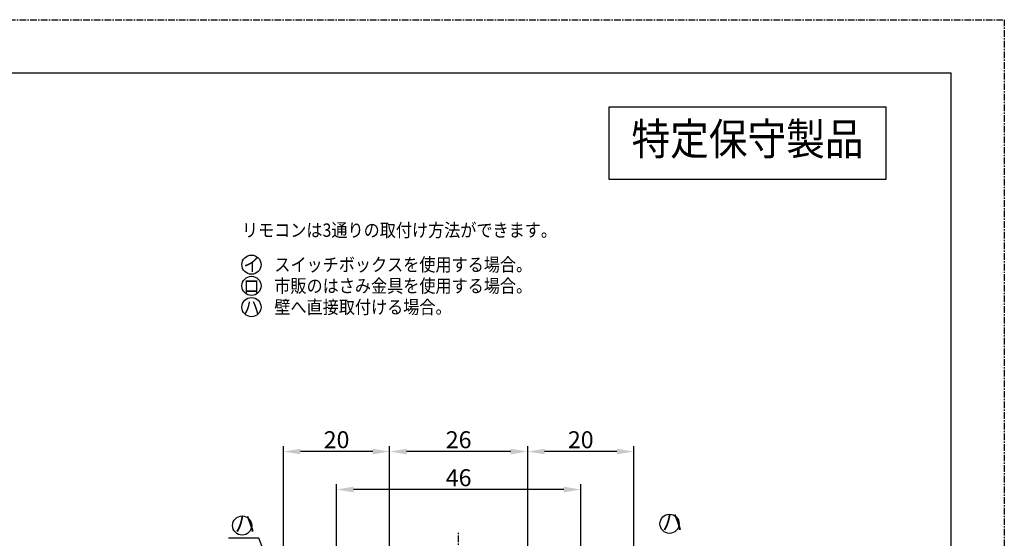
# Model space of a CAD drawing. Extents: x 0 to 407, y 0 to 293.
# Drawn here: x 222 to 407, y 195 to 293 of the extents above; entities that cross this region are included whole.
import ezdxf
from ezdxf.enums import TextEntityAlignment as Align

# ---------------------------------------------------------------- set-up
doc = ezdxf.new("R2010")
doc.units = 0
doc.linetypes.add('DOT_CENTER', pattern=[2, 1.25, -0.25, 0.25, -0.25])
doc.layers.get('Defpoints').update_dxf_attribs({"linetype": 'CONTINUOUS'})
doc.layers.add('1', color=7, linetype='CONTINUOUS')
doc.layers.add('USER_DTM', color=7, linetype='CONTINUOUS')
doc.styles.add('CONVERTER_2', font='txt', dxfattribs={"width": 0.89})
doc.styles.add('MOJI_1', font='txt.shx')
doc.dimstyles.new('DIM4', dxfattribs={"dimtxt": 3.2, "dimasz": 3.2, "dimexe": 1, "dimexo": 1, "dimtad": 1, "dimdec": 3, "dimdsep": 46, "dimtxsty": 'MOJI_1', "dimcen": 0.09, "dimclrd": 2, "dimclre": 2, "dimclrt": 2, "dimadec": 0, "dimazin": 0, "dimtfac": 1, "dimtdec": 3, "dimtmove": 0, "dimatfit": 3, "dimfxl": 1, "dimtolj": 1, "dimtzin": 0, "dimarcsym": 0})

# ---------------------------------------------------------------- blocks, each defined once
blk = doc.blocks.new('*D14')
at = {"layer": '1', "color": 2, "lineweight": -2}
for p, q in [((317.71, 188.43), (317.71, 212.79)), ((334.51, 211.79), (320.91, 211.79)), ((337.71, 188.26), (337.71, 212.79))]:
    blk.add_line(p, q, dxfattribs=at)
at = {"layer": '1', "color": 2}
for points in [[(320.91, 212.32), (320.91, 211.26), (317.71, 211.79)], [(334.51, 212.32), (334.51, 211.26), (337.71, 211.79)]]:
    blk.add_solid(points, dxfattribs=at)
at = {"layer": 'Defpoints', "color": 0}
for p in [(317.71, 211.79), (317.71, 187.43), (337.71, 187.26)]:
    blk.add_point(p, dxfattribs=at)
at = {"layer": '1', "color": 2, "insert": (327.71, 214.02), "char_height": 3.2, "attachment_point": 5, "style": 'MOJI_1'}
blk.add_mtext('\\A1;20', dxfattribs=at)
blk = doc.blocks.new('*D15')
at = {"layer": '1', "color": 2, "lineweight": -2}
for p, q in [((291.71, 188.49), (291.71, 212.79)), ((314.51, 211.79), (294.91, 211.79)), ((317.71, 188.43), (317.71, 212.79))]:
    blk.add_line(p, q, dxfattribs=at)
at = {"layer": '1', "color": 2}
for points in [[(294.91, 212.32), (294.91, 211.26), (291.71, 211.79)], [(314.51, 212.32), (314.51, 211.26), (317.71, 211.79)]]:
    blk.add_solid(points, dxfattribs=at)
at = {"layer": 'Defpoints', "color": 0}
for p in [(291.71, 211.79), (291.71, 187.49), (317.71, 187.43)]:
    blk.add_point(p, dxfattribs=at)
at = {"layer": '1', "color": 2, "insert": (304.71, 214.02), "char_height": 3.2, "attachment_point": 5, "style": 'MOJI_1'}
blk.add_mtext('\\A1;26', dxfattribs=at)
blk = doc.blocks.new('*D16')
at = {"layer": '1', "color": 2, "lineweight": -2}
for p, q in [((271.71, 188.61), (271.71, 212.79)), ((288.51, 211.79), (274.91, 211.79)), ((291.71, 188.49), (291.71, 212.79))]:
    blk.add_line(p, q, dxfattribs=at)
at = {"layer": '1', "color": 2}
for points in [[(274.91, 212.32), (274.91, 211.26), (271.71, 211.79)], [(288.51, 212.32), (288.51, 211.26), (291.71, 211.79)]]:
    blk.add_solid(points, dxfattribs=at)
at = {"layer": 'Defpoints', "color": 0}
for p in [(271.71, 211.79), (271.71, 187.61), (291.71, 187.49)]:
    blk.add_point(p, dxfattribs=at)
at = {"layer": '1', "color": 2, "insert": (281.71, 214.02), "char_height": 3.2, "attachment_point": 5, "style": 'MOJI_1'}
blk.add_mtext('\\A1;20', dxfattribs=at)
blk = doc.blocks.new('*D17')
at = {"layer": '1', "color": 2, "lineweight": -2}
for p, q in [((281.71, 179.45), (281.71, 205.63)), ((324.51, 204.63), (284.91, 204.63)), ((327.71, 179.32), (327.71, 205.63))]:
    blk.add_line(p, q, dxfattribs=at)
at = {"layer": '1', "color": 2}
for points in [[(284.91, 205.17), (284.91, 204.1), (281.71, 204.63)], [(324.51, 205.17), (324.51, 204.1), (327.71, 204.63)]]:
    blk.add_solid(points, dxfattribs=at)
at = {"layer": 'Defpoints', "color": 0}
for p in [(281.71, 204.63), (281.71, 178.45), (327.71, 178.32)]:
    blk.add_point(p, dxfattribs=at)
at = {"layer": '1', "color": 2, "insert": (304.71, 206.86), "char_height": 3.2, "attachment_point": 5, "style": 'MOJI_1'}
blk.add_mtext('\\A1;46', dxfattribs=at)

msp = doc.modelspace()

# ---------------------------------------------------------------- linework, layer by layer
at = {"layer": '1', "color": 7, "linetype": 'Continuous'}
for p in [(10, 283.2), (397.5, 10)]:
    msp.add_line(p, (397.5, 283.2), dxfattribs=at)
at = {"layer": '1', "color": 2, "linetype": 'Continuous'}
msp.add_lwpolyline([(385.1845, 276.7534), (385.1845, 263.0894), (333.06, 263.0894), (333.06, 276.7534)], close=True, dxfattribs=at)
msp.add_lwpolyline([(270.6949, 186.1054), (267.0629, 195.4852), (261.3271, 195.4852)], dxfattribs=at)
for centre in [(265.6795, 247.0231), (265.6795, 243.0231), (265.6795, 239.0231), (263.9237, 197.8518), (344.4346, 198.1788)]:
    msp.add_circle(centre, 1.8062, dxfattribs=at)
at = {"layer": 'Defpoints', "color": 6, "linetype": 'DOT_CENTER'}
msp.add_lwpolyline([(0, 0), (0, 293.2), (407.5, 293.2), (407.5, 0)], close=True, dxfattribs=at)
at = {"layer": 'USER_DTM', "color": 3, "linetype": 'DOT_CENTER'}
msp.add_line((304.7094, 70.7075), (304.7094, 196.712), dxfattribs=at)

# ---------------------------------------------------------------- texts
at = {"layer": '1', "color": 2, "style": 'CONVERTER_2', "width": 0.89}
msp.add_text('特定保守製品', height=6, dxfattribs=at).set_placement((359.1222, 269.9214), align=Align.MIDDLE)
msp.add_text('リモコンは3通りの取付け方法ができます。', height=2.5, dxfattribs=at).set_placement((263.8733, 253.5231), align=Align.MIDDLE_LEFT)
at = {"layer": '1', "color": 2, "linetype": 'Continuous', "style": 'CONVERTER_2', "width": 0.89}
for s, p in [('スイッチボックスを使用する場合。', (269.9858, 247.0231)), ('市販のはさみ金具を使用する場合。', (269.9858, 243.0231)), ('壁へ直接取付ける場合。', (269.9858, 239.0231))]:
    msp.add_text(s, height=2.5, dxfattribs=at).set_placement(p, align=Align.MIDDLE_LEFT)
at = {"layer": '1', "color": 2, "style": 'CONVERTER_2', "width": 0.89}
for s, p in [('イ', (265.6795, 245.7169)), ('ロ', (265.6795, 241.7169)), ('ハ', (265.6795, 237.7169))]:
    msp.add_text(s, height=2.5, dxfattribs=at).set_placement(p, align=Align.CENTER)
for p in [(262.5053, 196.5931), (343.0162, 196.92)]:
    msp.add_text('ハ', height=3.2, dxfattribs=at).set_placement(p)

# ---------------------------------------------------------------- dimensions: what is measured, and where the dimension line sits
at = {"layer": '1'}
for base, p1, p2, picture, middle in [((271.7094, 211.7914), (291.7094, 187.4915), (271.7094, 187.6066), '*D16', (281.7094, 214.0164)), ((291.7094, 211.7914), (317.7094, 187.4339), (291.7094, 187.4915), '*D15', (304.7094, 214.0164)), ((317.7094, 211.7914), (337.7094, 187.2611), (317.7094, 187.4339), '*D14', (327.7094, 214.0164)), ((281.7094, 204.6319), (327.7094, 178.3157), (281.7094, 178.4493), '*D17', (304.7094, 206.8569))]:
    dim = msp.add_linear_dim(base=base, p1=p1, p2=p2, dimstyle='DIM4', dxfattribs=at)
    dim.commit()
    dim.dimension.update_dxf_attribs({"geometry": picture, "text_midpoint": middle})

doc.saveas('drawing.dxf')
